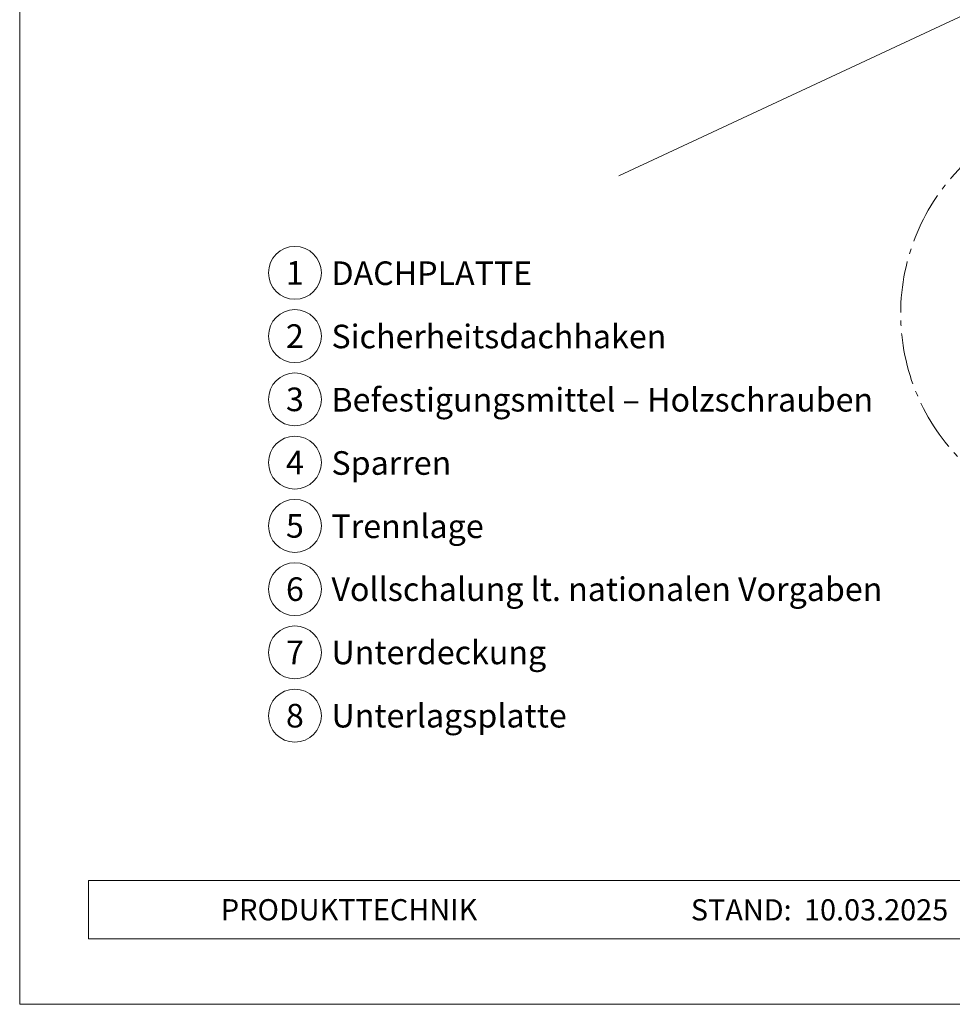
# Model space of a CAD drawing. Units: millimetres. Extents: x 0 to 70828, y 0 to 4832.
# Drawn here: x 50517 to 50870, y 0 to 372 of the extents above; entities that cross this region are included whole.
import ezdxf
from ezdxf.enums import TextEntityAlignment as Align

# ---------------------------------------------------------------- set-up
doc = ezdxf.new("R2010")
doc.units = ezdxf.units.MM
doc.linetypes.add('AM_DIN_G_W050', pattern=[13.75, 9.75, -1.5, 1, -1.5])
for name, color, linetype, lineweight, true_color in [('06_Holz', 7, 'Continuous', 15, 0x8296a0), ('08_Bemassung', 7, 'Continuous', 5, 0x505f69), ('10_Blattrahmen', 7, 'Continuous', 20, 0x000000), ('99_Text_3_DE', 7, 'Continuous', 5, 0x505f69)]:
    doc.layers.add(name, color=color, linetype=linetype, lineweight=lineweight, true_color=true_color)
doc.layers.add('99_Text_2_DE', color=7, linetype='Continuous')
doc.styles.add('Arial', font='arial.ttf')
doc.styles.add('PREFA_Standard', font='arial.ttf', dxfattribs={"height": 20})

# ---------------------------------------------------------------- blocks, each defined once
blk = doc.blocks.new('A$C33afb37e')
at = {"layer": '10_Blattrahmen'}
for p, q in [((735, -992.74), (26.06, -992.74)), ((26.06, -992.74), (26.06, -1014.75)), ((26.06, -1014.75), (735, -1014.75))]:
    blk.add_line(p, q, dxfattribs=at)
blk.add_lwpolyline([(0, -1039.5), (735, -1039.5), (735, 0), (0, 0)], close=True, dxfattribs=at)

msp = doc.modelspace()

# ---------------------------------------------------------------- linework, layer by layer
at = {"layer": '06_Holz'}
msp.add_line((51115.008, 486.448), (50743.565, 313.241), dxfattribs=at)
at = {"layer": '08_Bemassung', "linetype": 'AM_DIN_G_W050', "ltscale": 2}
msp.add_circle((50928.751, 261.109, -2.896), 78.623, dxfattribs=at)
at = {"layer": '08_Bemassung'}
for centre in [(50621.117, 276.555), (50621.117, 252.636), (50621.117, 228.717), (50621.117, 204.798), (50621.117, 180.879), (50621.117, 156.96), (50621.117, 133.041), (50621.117, 109.122)]:
    msp.add_circle(centre, 9.996, dxfattribs=at)
at = {"layer": '10_Blattrahmen'}
msp.add_line((51252.075, 46.757), (50543.139, 46.757), dxfattribs=at)

# ---------------------------------------------------------------- block references
msp.add_blockref('A$C33afb37e', (50517.076, 1039.499))

# ---------------------------------------------------------------- texts
at = {"layer": '08_Bemassung', "style": 'PREFA_Standard'}
for s, p in [('1', (50621.117, 276.555)), ('2', (50621.117, 252.636)), ('3', (50621.117, 228.717)), ('4', (50621.117, 204.798)), ('5', (50621.117, 180.879)), ('6', (50621.117, 156.96)), ('7', (50621.117, 133.041)), ('8', (50621.117, 109.122))]:
    msp.add_text(s, height=8.925, dxfattribs=at).set_placement(p, align=Align.MIDDLE_CENTER)
at = {"layer": '99_Text_2_DE', "char_height": 8, "style": 'Arial'}
for s, width, insert, attachment_point in [('PRODUKTTECHNIK', 133.14851, (50593.139, 35.754), 4), ('STAND:', 133.14851, (50808.905, 35.721), 6), ('10.03.2025', 60.01816, (50813.568, 35.721), 4)]:
    msp.add_mtext_dynamic_manual_height_columns(s, width=width, gutter_width=12.5, heights=[0], dxfattribs=dict(at, insert=insert, attachment_point=attachment_point))
at = {"layer": '99_Text_3_DE', "style": 'PREFA_Standard'}
for s, p in [('DACHPLATTE', (50634.933, 276.419)), ('Sicherheitsdachhaken', (50634.933, 252.5)), ('Befestigungsmittel – Holzschrauben', (50634.933, 228.581)), ('Sparren', (50634.933, 204.662)), ('Trennlage', (50634.933, 180.743)), ('Vollschalung lt. nationalen Vorgaben', (50634.933, 156.96)), ('Unterdeckung', (50634.933, 133.041)), ('Unterlagsplatte', (50634.933, 109.122))]:
    msp.add_text(s, height=8.925, dxfattribs=at).set_placement(p, align=Align.MIDDLE_LEFT)

doc.saveas('drawing.dxf')
